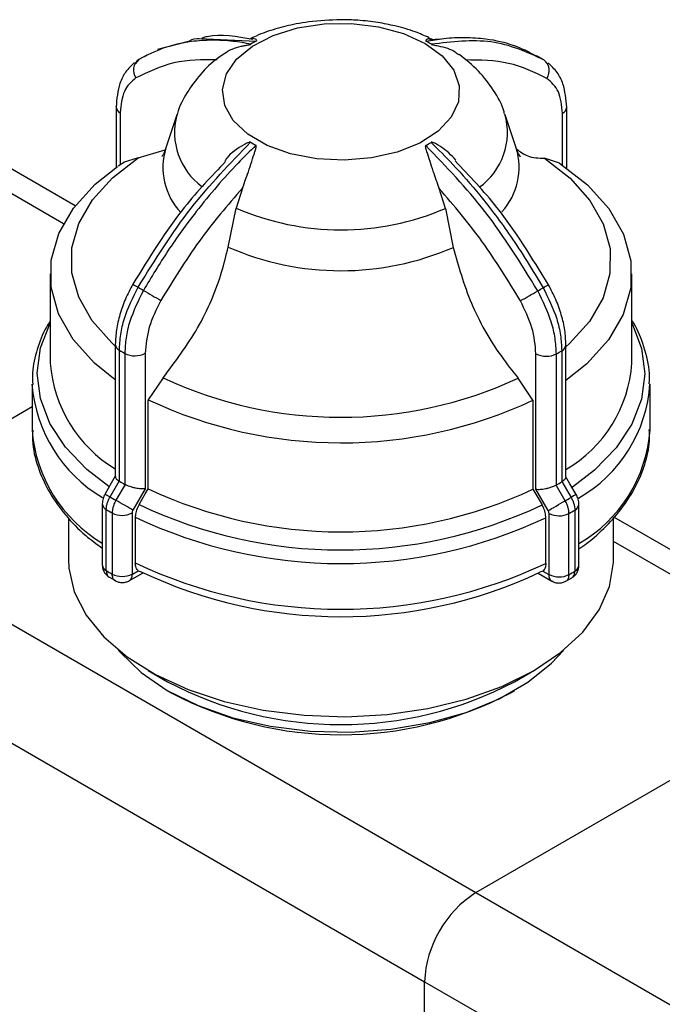
# Model space of a CAD drawing. Units: millimetres. Extents: x 100 to 4164, y 100 to 2870.
# Drawn here: x 3772 to 3823, y 2493 to 2571 of the extents above; entities that cross this region are included whole.
import ezdxf

# ---------------------------------------------------------------- set-up
doc = ezdxf.new("R2010")
doc.units = ezdxf.units.MM
doc.header["$LTSCALE"] = 10

msp = doc.modelspace()

# ---------------------------------------------------------------- linework, layer by layer
at = {"color": 7, "linetype": 'Continuous', "lineweight": 25}
for p, q in [((3785.522, 2568.864), (3783.189, 2568.26)), ((3786.485, 2569.122), (3790.961, 2568.932)), ((3805.433, 2569.088), (3804.58, 2569.039)), ((3782.351, 2567.829), (3781.734, 2567.474)), ((3812.122, 2568.223), (3811.831, 2568.299)), ((3812.973, 2567.773), (3813.151, 2567.691)), ((3813.481, 2567.489), (3812.978, 2567.781)), ((3781.731, 2567.483), (3781.433, 2567.142)), ((3813.872, 2567.103), (3813.57, 2567.449)), ((3779.944, 2563.762), (3779.944, 2563.782)), ((3779.944, 2563.762), (3779.944, 2558.998)), ((3780.277, 2563.296), (3780.277, 2559.209)), ((3784.728, 2563.144), (3783.858, 2560.542)), ((3811.384, 2560.542), (3810.515, 2563.144)), ((3815.024, 2559.188), (3815.024, 2563.259)), ((3815.36, 2563.726), (3815.36, 2563.742)), ((3815.36, 2558.955), (3815.36, 2563.726)), ((3776.726, 2555.982), (3768.566, 2560.692)), ((3781.672, 2559.758), (3783.803, 2560.39)), ((3780.613, 2559.419), (3780.105, 2559.102)), ((3781.672, 2559.758), (3780.509, 2559.381)), ((3814.791, 2559.343), (3813.623, 2559.723)), ((3775.81, 2554.578), (3768.542, 2558.774)), ((3789.875, 2557.377), (3789.382, 2555.805)), ((3805.822, 2555.787), (3805.331, 2557.36)), ((3788.751, 2552.744), (3789.382, 2555.805)), ((3805.822, 2555.787), (3806.45, 2552.725)), ((3774.764, 2550.633), (3774.764, 2543.64)), ((3820.478, 2543.64), (3820.478, 2550.633)), ((3779.883, 2545.103), (3779.883, 2534.716)), ((3780.206, 2534.351), (3780.206, 2544.643)), ((3814.972, 2544.605), (3814.972, 2534.313)), ((3815.299, 2534.679), (3815.299, 2545.067)), ((3780.629, 2544.398), (3780.629, 2534.106)), ((3782.235, 2544.402), (3782.235, 2533.756)), ((3812.941, 2533.723), (3812.941, 2544.368)), ((3814.548, 2534.069), (3814.548, 2544.361)), ((3783.636, 2542.477), (3782.468, 2540.754)), ((3812.71, 2540.721), (3811.546, 2542.447)), ((3773.336, 2541.99), (3773.336, 2538.4)), ((3821.907, 2538.4), (3821.907, 2541.99)), ((3782.468, 2533.761), (3782.468, 2540.754)), ((3812.71, 2540.721), (3812.71, 2533.728)), ((3757.72, 2531.199), (3773.336, 2540.213)), ((3779.473, 2533.125), (3780.189, 2534.362)), ((3780.647, 2534.096), (3779.931, 2532.86)), ((3780.189, 2534.362), (3780.206, 2534.351)), ((3780.629, 2534.106), (3780.647, 2534.096)), ((3782.235, 2533.756), (3781.268, 2532.086)), ((3782.235, 2533.359), (3782.468, 2533.761)), ((3813.905, 2532.05), (3812.941, 2533.723)), ((3814.53, 2534.059), (3814.548, 2534.069)), ((3815.243, 2532.821), (3814.53, 2534.059)), ((3814.972, 2534.313), (3814.99, 2534.324)), ((3814.99, 2534.324), (3815.703, 2533.086)), ((3781.751, 2532.524), (3782.235, 2533.359)), ((3816.105, 2533.316), (3816.103, 2533.315)), ((3778.859, 2532.58), (3778.859, 2527.78)), ((3779.174, 2527.332), (3779.174, 2532.131)), ((3816.319, 2527.742), (3816.319, 2532.541)), ((3776.193, 2531.483), (3776.193, 2528.225)), ((3779.638, 2531.863), (3779.638, 2527.064)), ((3781.203, 2531.867), (3781.203, 2527.068)), ((3781.454, 2531.528), (3781.454, 2527.938)), ((3813.72, 2527.903), (3813.72, 2531.493)), ((3813.97, 2527.032), (3813.97, 2531.831)), ((3815.535, 2527.024), (3815.535, 2531.824)), ((3816.001, 2532.091), (3816.001, 2527.292)), ((3819.05, 2528.225), (3819.05, 2531.507)), ((3827.234, 2526.824), (3819.074, 2531.535)), ((3757.72, 2531.199), (3808.228, 2502.041)), ((3826.317, 2525.421), (3819.05, 2529.617)), ((3779.423, 2526.818), (3779.903, 2526.558)), ((3780.993, 2526.546), (3782.069, 2527.165)), ((3781.224, 2527.056), (3781.691, 2527.325)), ((3781.691, 2527.325), (3781.926, 2527.237)), ((3813.108, 2527.131), (3814.18, 2526.51)), ((3813.484, 2527.29), (3813.25, 2527.203)), ((3813.484, 2527.29), (3813.95, 2527.02)), ((3815.279, 2526.513), (3815.763, 2526.771)), ((3753.68, 2524.2), (3804.187, 2495.043)), ((3782.467, 2519.479), (3783.982, 2518.604)), ((3811.261, 2518.604), (3812.776, 2519.479)), ((3783.982, 2517.904), (3784.285, 2517.729)), ((3810.957, 2517.729), (3811.261, 2517.904)), ((3808.228, 2502.041), (3823.843, 2511.056)), ((3808.228, 2502.041), (3858.736, 2472.884)), ((3804.187, 2462.381), (3804.187, 2495.043)), ((3804.187, 2495.043), (3854.695, 2465.885))]:
    msp.add_line(p, q, dxfattribs=at)
at = {"color": 7, "linetype": 'Continuous', "lineweight": 25, "flags": 128}
for points in [[(3804.23, 2568.751), (3805.57, 2567.769), (3806.482, 2566.635), (3806.916, 2565.409), (3806.849, 2564.16), (3806.284, 2562.953), (3805.253, 2561.853), (3803.81, 2560.921), (3802.033, 2560.205), (3800.019, 2559.746), (3797.875, 2559.567), (3795.718, 2559.678), (3793.663, 2560.074), (3791.821, 2560.732), (3790.293, 2561.618), (3789.159, 2562.684), (3788.482, 2563.871), (3788.297, 2565.117), (3788.615, 2566.354), (3789.419, 2567.515), (3790.664, 2568.538), (3792.285, 2569.368), (3794.193, 2569.959), (3796.287, 2570.28), (3798.452, 2570.314), (3800.572, 2570.059), (3802.534, 2569.528), (3804.23, 2568.751)], [(3779.883, 2544.969), (3779.61, 2545.215), (3778.058, 2546.95), (3777.004, 2548.804), (3776.473, 2550.732), (3776.479, 2552.683), (3777.023, 2554.61), (3778.09, 2556.462), (3779.653, 2558.193), (3781.672, 2559.758)], [(3813.623, 2559.723), (3815.633, 2558.153), (3817.184, 2556.419), (3818.239, 2554.565), (3818.77, 2552.637), (3818.763, 2550.685), (3818.22, 2548.759), (3817.153, 2546.907), (3815.59, 2545.176), (3815.299, 2544.916)], [(3814.791, 2559.343), (3816.983, 2557.646), (3818.677, 2555.768), (3819.828, 2553.758), (3820.408, 2551.667), (3820.401, 2549.55), (3819.808, 2547.46), (3818.643, 2545.452), (3816.937, 2543.578), (3815.299, 2542.268)], [(3779.883, 2542.311), (3778.259, 2543.62), (3776.566, 2545.498), (3775.414, 2547.509), (3774.834, 2549.599), (3774.841, 2551.717), (3775.435, 2553.806), (3776.6, 2555.814), (3778.306, 2557.688), (3780.058, 2559.078)], [(3779.367, 2533.938), (3777.638, 2535.281), (3775.961, 2537.028), (3774.739, 2538.897), (3773.998, 2540.848), (3773.754, 2542.841), (3774.011, 2544.833), (3774.764, 2546.781)], [(3820.478, 2546.781), (3820.503, 2546.732), (3821.244, 2544.781), (3821.489, 2542.789), (3821.231, 2540.797), (3820.478, 2538.847), (3819.244, 2536.981), (3817.555, 2535.237), (3815.811, 2533.894)], [(3779.883, 2534.748), (3779.563, 2534.196), (3779.076, 2533.355)], [(3816.103, 2533.315), (3815.618, 2534.156), (3815.299, 2534.711)], [(3812.71, 2533.728), (3812.941, 2533.326), (3813.424, 2532.489)], [(3781.268, 2532.086), (3781.145, 2532.157), (3780.997, 2532.243), (3780.829, 2532.34), (3780.648, 2532.445), (3780.46, 2532.553), (3780.274, 2532.661), (3780.095, 2532.765), (3779.931, 2532.86)], [(3813.905, 2532.05), (3814.028, 2532.121), (3814.176, 2532.207), (3814.344, 2532.303), (3814.525, 2532.408), (3814.712, 2532.516), (3814.899, 2532.623), (3815.079, 2532.727), (3815.243, 2532.821)], [(3776.193, 2528.225), (3776.226, 2527.538), (3776.658, 2525.661), (3777.582, 2523.843), (3778.976, 2522.129), (3780.806, 2520.557), (3783.031, 2519.165), (3785.597, 2517.986), (3788.446, 2517.046), (3791.51, 2516.369), (3794.716, 2515.969), (3797.991, 2515.857), (3801.257, 2516.034), (3804.438, 2516.497), (3807.46, 2517.236), (3810.25, 2518.231), (3812.745, 2519.461)], [(3812.745, 2519.461), (3814.885, 2520.897), (3816.62, 2522.504), (3817.911, 2524.245), (3818.725, 2526.08), (3819.045, 2527.965), (3819.05, 2528.225)], [(3814.288, 2526.468), (3814.181, 2526.51), (3814.172, 2526.515)], [(3780.146, 2521.066), (3780.279, 2520.905), (3781.904, 2519.323), (3783.958, 2517.918), (3786.385, 2516.727), (3789.118, 2515.783), (3792.083, 2515.111), (3795.2, 2514.73), (3798.382, 2514.651), (3801.543, 2514.875), (3804.598, 2515.396), (3807.462, 2516.201), (3810.058, 2517.266), (3812.314, 2518.564), (3814.17, 2520.058), (3815.096, 2521.066)]]:
    msp.add_lwpolyline(points, dxfattribs=at)
at = {"color": 7, "linetype": 'Continuous', "lineweight": 25}
for centre, radius, start, end in [((3795.34, 2560.833), 9.207, 118.39486, 121.41243), ((3799.929, 2560.878), 9.155, 58.39434, 61.42335), ((3782.362, 2566.641), 1.053, 126.82562, 215.23457), ((3812.935, 2566.608), 1.053, 324.61412, 52.91898), ((3780.49, 2563.801), 0.548, 184.04599, 247.10565), ((3789.793, 2561.749), 5.255, 164.80844, 233.73825), ((3805.426, 2561.746), 5.275, 305.40676, 15.91049), ((3814.812, 2563.766), 0.55, 292.67782, 355.88327), ((3795.314, 2568.783), 9.155, 238.39434, 241.42334), ((3799.903, 2568.828), 9.207, 298.39485, 301.41244), ((3788.836, 2559.009), 5.208, 162.8343, 223.07198), ((3806.474, 2558.999), 5.147, 317.45971, 17.15925), ((3797.623, 2574.918), 20.814, 246.67573, 293.19926), ((3797.623, 2573.069), 22.177, 246.41884, 293.45615), ((3790.819, 2565.626), 18.463, 238.83755, 240.30527), ((3792.355, 2567.539), 20.889, 239.24531, 240.57237), ((3878.48, 2715.695), 192.258, 239.91063, 240.38283), ((3670.898, 2796.563), 285.223, 299.5847, 299.90284), ((3802.829, 2567.641), 21.007, 299.24262, 300.56467), ((3799.806, 2573.641), 27.714, 299.63886, 300.62175), ((3780.447, 2545.156), 0.567, 185.39963, 244.8083), ((3791.864, 2564.274), 22.832, 239.2951, 240.52258), ((3803.313, 2564.387), 22.962, 299.29222, 300.51506), ((3814.732, 2545.121), 0.57, 294.98789, 354.47553), ((3781.428, 2545.966), 1.76, 242.98942, 297.29393), ((3813.752, 2545.93), 1.76, 242.58019, 296.88644), ((3785.418, 2544.457), 10.685, 184.39017, 238.80046), ((3810.022, 2544.329), 10.48, 300.23708, 356.22999), ((3797.624, 2572.504), 33.126, 245.0216, 294.8534), ((3784.631, 2542.834), 11.329, 184.38842, 239.45715), ((3810.719, 2542.751), 11.212, 299.70591, 356.22008), ((3797.624, 2573.015), 35.644, 244.83635, 295.03864), ((3784.62, 2539.237), 11.315, 184.24327, 239.3949), ((3810.73, 2539.162), 11.203, 299.9237, 356.09908), ((3791.865, 2553.983), 22.832, 239.29512, 240.52257), ((3797.624, 2566.022), 35.644, 244.83635, 295.03864), ((3803.314, 2554.094), 22.961, 299.29221, 300.51509), ((3842.534, 2642.197), 125.989, 239.75566, 239.96553), ((3791.625, 2553.568), 23.782, 239.27133, 240.54635), ((3803.55, 2553.685), 23.917, 299.26854, 300.53875), ((3875.274, 2429.738), 119.287, 119.73867, 119.96017), ((3779.409, 2532.632), 0.553, 185.43563, 244.77939), ((3791.526, 2552.913), 24.175, 239.27372, 240.54396), ((3797.624, 2566.052), 37.096, 244.66651, 295.20848), ((3815.766, 2532.594), 0.555, 295.01295, 354.48331), ((3780.416, 2533.392), 1.716, 243.0048, 297.29278), ((3797.624, 2565.623), 37.735, 244.6267, 295.24829), ((3814.76, 2533.354), 1.716, 242.58131, 296.87109), ((3803.648, 2553.032), 24.313, 299.27091, 300.53637), ((3779.409, 2527.833), 0.553, 185.40814, 244.78174), ((3797.624, 2562.033), 37.735, 244.6267, 295.24829), ((3815.766, 2527.795), 0.555, 295.01092, 354.50708), ((3791.526, 2548.114), 24.175, 239.27372, 240.54396), ((3780.416, 2528.593), 1.716, 243.0048, 297.29278), ((3780.694, 2526.988), 0.533, 303.8956, 7.30624), ((3797.624, 2560.429), 36.716, 244.68789, 295.1871), ((3814.512, 2526.966), 0.565, 174.51696, 233.0058), ((3814.76, 2528.555), 1.716, 242.58131, 296.87109), ((3803.648, 2548.233), 24.313, 299.27091, 300.53637), ((3797.621, 2544.583), 29.342, 242.30019, 297.69981), ((3797.621, 2543.131), 28.69, 242.30019, 297.69981), ((3812.96, 2494.644), 8.782, 122.60548, 177.39452)]:
    msp.add_arc(centre, radius, start, end, dxfattribs=at)
for points, knots in [([(3797.621, 2570.608), (3796.769, 2570.577), (3795.578, 2570.532), (3793.873, 2570.244), (3792.478, 2569.896), (3791.249, 2569.492), (3790.598, 2569.16), (3790.429, 2569.073)], [0, 0, 0, 0, 0.336733, 0.470389, 0.691824, 0.919777, 1, 1, 1, 1]), ([(3804.543, 2569.192), (3804.186, 2569.352), (3803.336, 2569.733), (3801.976, 2570.109), (3800.462, 2570.412), (3799.038, 2570.579), (3798.061, 2570.599), (3797.621, 2570.608)], [0, 0, 0, 0, 0.170392, 0.40667, 0.597032, 0.818513, 1, 1, 1, 1]), ([(3790.7, 2569.054), (3789.442, 2569.282), (3788.025, 2569.539), (3786.829, 2569.206), (3786.695, 2569.168)], [0, 0, 0, 0, 0.887601, 1, 1, 1, 1]), ([(3790.541, 2568.691), (3790.074, 2568.771), (3789.037, 2568.95), (3787.469, 2569.026), (3785.611, 2568.9), (3783.643, 2568.463), (3782.359, 2567.805), (3781.731, 2567.483)], [0, 0, 0, 0, 0.142037, 0.315457, 0.493979, 0.752761, 1, 1, 1, 1]), ([(3785.522, 2568.864), (3785.766, 2568.995), (3786.058, 2569.151), (3786.424, 2569.126), (3786.485, 2569.122)], [0, 0, 0, 0, 0.835216, 1, 1, 1, 1]), ([(3788.363, 2567.877), (3788.403, 2567.912), (3788.732, 2568.207), (3789.375, 2568.426), (3790.002, 2568.568), (3790.182, 2568.603), (3790.304, 2568.626), (3790.397, 2568.645), (3790.463, 2568.66), (3790.511, 2568.676), (3790.531, 2568.685), (3790.539, 2568.69), (3790.541, 2568.691)], [0, 0, 0, 0, 0.083211, 0.697043, 0.800456, 0.869026, 0.914401, 0.944709, 0.975378, 0.987513, 0.99729, 1, 1, 1, 1]), ([(3790.961, 2568.932), (3790.968, 2568.936), (3790.982, 2568.945), (3790.996, 2568.966), (3790.986, 2569.022), (3790.783, 2569.165), (3790.583, 2569.119), (3790.425, 2569.082)], [0, 0, 0, 0, 0.012687, 0.02972, 0.073765, 0.268609, 1, 1, 1, 1]), ([(3804.857, 2569.031), (3804.72, 2569.087), (3804.552, 2569.155), (3804.378, 2569.066), (3804.324, 2569.029), (3804.293, 2568.999), (3804.277, 2568.973), (3804.274, 2568.952), (3804.286, 2568.933), (3804.298, 2568.924), (3804.306, 2568.919), (3804.308, 2568.918)], [0, 0, 0, 0, 0.611954, 0.744412, 0.83224, 0.89036, 0.92918, 0.968465, 0.984008, 0.996532, 1, 1, 1, 1]), ([(3804.308, 2568.918), (3804.777, 2568.997), (3805.818, 2569.174), (3807.391, 2569.246), (3809.256, 2569.116), (3811.169, 2568.694), (3812.401, 2568.065), (3812.973, 2567.773)], [0, 0, 0, 0, 0.145351, 0.322815, 0.505503, 0.770321, 1, 1, 1, 1]), ([(3813.57, 2567.449), (3812.235, 2568.056), (3809.609, 2569.251), (3806.337, 2568.865), (3804.727, 2568.675)], [0, 0, 0, 0, 0.508091, 1, 1, 1, 1]), ([(3804.727, 2568.675), (3804.734, 2568.671), (3804.75, 2568.662), (3804.803, 2568.645), (3804.982, 2568.604), (3805.634, 2568.489), (3806.409, 2568.258), (3806.796, 2567.921), (3806.888, 2567.841)], [0, 0, 0, 0, 0.009807, 0.022972, 0.057018, 0.207625, 0.811745, 1, 1, 1, 1]), ([(3788.369, 2567.869), (3788.214, 2567.767), (3787.552, 2567.333), (3786.559, 2566.353), (3785.502, 2564.906), (3784.882, 2563.79), (3784.741, 2563.156), (3784.732, 2563.114)], [0, 0, 0, 0, 0.090248, 0.384926, 0.681216, 0.978517, 1, 1, 1, 1]), ([(3810.471, 2563.219), (3810.46, 2563.27), (3810.308, 2563.931), (3809.621, 2565.091), (3808.471, 2566.638), (3807.438, 2567.458), (3806.915, 2567.873)], [0, 0, 0, 0, 0.026186, 0.340718, 0.666222, 1, 1, 1, 1]), ([(3781.401, 2567.249), (3781.152, 2567.014), (3780.671, 2566.56), (3780.085, 2565.4), (3779.998, 2564.398), (3779.944, 2563.762)], [0, 0, 0, 0, 0.2827189, 0.5444437, 1, 1, 1, 1]), ([(3787.888, 2567.468), (3786.723, 2567.457), (3784.391, 2567.436), (3782.466, 2566.501), (3781.503, 2566.033)], [0, 0, 0, 0, 0.499398, 1, 1, 1, 1]), ([(3813.793, 2565.998), (3812.827, 2566.468), (3810.895, 2567.407), (3808.554, 2567.433), (3807.384, 2567.446)], [0, 0, 0, 0, 0.5, 1, 1, 1, 1]), ([(3815.36, 2563.726), (3815.305, 2564.362), (3815.219, 2565.362), (3814.633, 2566.522), (3814.153, 2566.976), (3813.903, 2567.212)], [0, 0, 0, 0, 0.4553207, 0.7171043, 1, 1, 1, 1]), ([(3781.503, 2566.033), (3781.151, 2565.733), (3780.448, 2565.131), (3780.334, 2563.908), (3780.277, 2563.296)], [0, 0, 0, 0, 0.499925, 1, 1, 1, 1]), ([(3815.024, 2563.259), (3814.966, 2563.87), (3814.852, 2565.094), (3814.146, 2565.697), (3813.793, 2565.998)], [0, 0, 0, 0, 0.500009, 1, 1, 1, 1]), ([(3781.673, 2549.588), (3783.007, 2551.73), (3785.633, 2555.945), (3788.906, 2559.324), (3790.516, 2560.986)], [0, 0, 0, 0, 0.508091, 1, 1, 1, 1]), ([(3790.935, 2560.743), (3790.466, 2560.284), (3789.425, 2559.262), (3787.851, 2557.525), (3785.986, 2555.25), (3784.01, 2552.535), (3782.721, 2550.392), (3782.091, 2549.345)], [0, 0, 0, 0, 0.142037, 0.315457, 0.493979, 0.752761, 1, 1, 1, 1]), ([(3790.516, 2560.986), (3790.509, 2560.989), (3790.492, 2560.997), (3790.44, 2560.996), (3790.261, 2560.943), (3789.61, 2560.578), (3788.894, 2560.13), (3788.544, 2559.579), (3788.496, 2559.503)], [0, 0, 0, 0, 0.010794, 0.025286, 0.06276, 0.228532, 0.893485, 1, 1, 1, 1]), ([(3789.875, 2557.377), (3790.01, 2557.738), (3790.347, 2558.643), (3790.653, 2559.642), (3790.865, 2560.269), (3790.919, 2560.439), (3790.95, 2560.551), (3790.966, 2560.632), (3790.969, 2560.688), (3790.957, 2560.724), (3790.945, 2560.737), (3790.936, 2560.742), (3790.935, 2560.743)], [0, 0, 0, 0, 0.308796, 0.771562, 0.849538, 0.901241, 0.935455, 0.958308, 0.981433, 0.990582, 0.997954, 1, 1, 1, 1]), ([(3806.657, 2559.582), (3806.281, 2559.96), (3805.837, 2560.408), (3805.241, 2560.767), (3805.061, 2560.865), (3804.938, 2560.924), (3804.846, 2560.96), (3804.779, 2560.979), (3804.732, 2560.981), (3804.712, 2560.976), (3804.703, 2560.972), (3804.701, 2560.971)], [0, 0, 0, 0, 0.65146, 0.7704323, 0.849319, 0.9015213, 0.9363894, 0.9716734, 0.9856333, 0.9968819, 1, 1, 1, 1]), ([(3804.701, 2560.971), (3805.276, 2560.401), (3806.589, 2559.099), (3808.699, 2556.663), (3811.139, 2553.465), (3812.678, 2550.928), (3813.511, 2549.553)], [0, 0, 0, 0, 0.1748403, 0.3998095, 0.6748759, 1, 1, 1, 1]), ([(3783.852, 2560.578), (3783.835, 2560.51), (3783.756, 2560.187), (3783.565, 2559.901), (3783.546, 2559.871), (3783.538, 2559.858)], [0, 0, 0, 0, 0.132693, 0.629816, 1, 1, 1, 1]), ([(3804.281, 2560.729), (3804.275, 2560.724), (3804.261, 2560.714), (3804.246, 2560.675), (3804.257, 2560.524), (3804.472, 2559.909), (3804.804, 2558.809), (3805.166, 2557.815), (3805.331, 2557.36)], [0, 0, 0, 0, 0.007426, 0.017395, 0.043174, 0.157213, 0.614652, 1, 1, 1, 1]), ([(3813.091, 2549.311), (3811.762, 2551.456), (3809.145, 2555.677), (3805.885, 2559.063), (3804.281, 2560.729)], [0, 0, 0, 0, 0.508091, 1, 1, 1, 1]), ([(3811.698, 2559.863), (3811.704, 2559.855), (3811.73, 2559.825), (3811.576, 2560.032), (3811.444, 2560.393), (3811.378, 2560.575)], [0, 0, 0, 0, 0.139268, 0.567131, 1, 1, 1, 1]), ([(3811.43, 2560.445), (3811.704, 2560.239), (3812.323, 2559.774), (3813.158, 2559.741), (3813.623, 2559.723)], [0, 0, 0, 0, 0.442972, 1, 1, 1, 1]), ([(3788.55, 2559.462), (3787.446, 2558.309), (3784.728, 2555.468), (3782.556, 2551.93), (3781.265, 2549.827)], [0, 0, 0, 0, 0.405908, 1, 1, 1, 1]), ([(3813.922, 2549.792), (3812.636, 2551.896), (3810.453, 2555.468), (3807.721, 2558.338), (3806.598, 2559.518)], [0, 0, 0, 0, 0.589038, 1, 1, 1, 1]), ([(3789.875, 2557.377), (3788.706, 2556.019), (3786.365, 2553.3), (3784.433, 2550.139), (3783.466, 2548.556)], [0, 0, 0, 0, 0.499398, 1, 1, 1, 1]), ([(3811.716, 2548.526), (3810.753, 2550.108), (3808.829, 2553.274), (3806.497, 2555.998), (3805.331, 2557.36)], [0, 0, 0, 0, 0.4999998, 1, 1, 1, 1]), ([(3783.636, 2542.477), (3784.595, 2543.751), (3786.512, 2546.298), (3788.089, 2549.989), (3788.594, 2552.09), (3788.751, 2552.744)], [0, 0, 0, 0, 0.407822, 0.815668, 1, 1, 1, 1]), ([(3806.45, 2552.725), (3806.854, 2551.261), (3807.661, 2548.333), (3809.674, 2544.795), (3811.098, 2543.009), (3811.546, 2542.447)], [0, 0, 0, 0, 0.406475, 0.812895, 1, 1, 1, 1]), ([(3781.265, 2549.827), (3781.061, 2549.443), (3780.65, 2548.672), (3780.221, 2547.455), (3779.936, 2546.241), (3779.9, 2545.483), (3779.883, 2545.103)], [0, 0, 0, 0, 0.247865, 0.497189, 0.747919, 1, 1, 1, 1]), ([(3780.206, 2544.643), (3780.227, 2545.048), (3780.268, 2545.848), (3780.66, 2547.54), (3781.271, 2548.776), (3781.673, 2549.588)], [0, 0, 0, 0, 0.260152, 0.513904, 1, 1, 1, 1]), ([(3782.091, 2549.345), (3781.691, 2548.533), (3781.081, 2547.296), (3780.691, 2545.603), (3780.65, 2544.803), (3780.629, 2544.398)], [0, 0, 0, 0, 0.486051, 0.739814, 1, 1, 1, 1]), ([(3814.548, 2544.361), (3814.527, 2544.766), (3814.486, 2545.567), (3814.097, 2547.26), (3813.49, 2548.498), (3813.091, 2549.311)], [0, 0, 0, 0, 0.260152, 0.5139038, 1, 1, 1, 1]), ([(3813.511, 2549.553), (3813.911, 2548.74), (3814.52, 2547.503), (3814.91, 2545.811), (3814.952, 2545.01), (3814.972, 2544.605)], [0, 0, 0, 0, 0.486068, 0.739827, 1, 1, 1, 1]), ([(3815.299, 2545.067), (3815.281, 2545.446), (3815.246, 2546.204), (3814.962, 2547.418), (3814.535, 2548.635), (3814.126, 2549.407), (3813.922, 2549.792)], [0, 0, 0, 0, 0.252073, 0.502801, 0.752127, 1, 1, 1, 1]), ([(3783.466, 2548.556), (3783.113, 2547.849), (3782.407, 2546.434), (3782.293, 2545.079), (3782.235, 2544.402)], [0, 0, 0, 0, 0.4999906, 1, 1, 1, 1]), ([(3812.941, 2544.368), (3812.884, 2545.046), (3812.77, 2546.401), (3812.067, 2547.817), (3811.716, 2548.526)], [0, 0, 0, 0, 0.500009, 1, 1, 1, 1]), ([(3774.764, 2546.923), (3774.662, 2546.766), (3774.201, 2546.063), (3773.714, 2544.702), (3773.335, 2543.189), (3773.376, 2542.264), (3773.389, 2541.965)], [0, 0, 0, 0, 0.102069, 0.457888, 0.824463, 1, 1, 1, 1]), ([(3821.854, 2542.015), (3821.862, 2542.372), (3821.886, 2543.435), (3821.391, 2545.108), (3820.888, 2546.413), (3820.48, 2546.984), (3820.478, 2546.986)], [0, 0, 0, 0, 0.2088401, 0.6216854, 0.9990031, 1, 1, 1, 1]), ([(3773.389, 2538.375), (3773.381, 2538.018), (3773.36, 2536.956), (3773.821, 2535.272), (3774.697, 2533.386), (3775.942, 2531.67), (3777.324, 2530.224), (3778.412, 2529.423), (3778.859, 2529.093)], [0, 0, 0, 0, 0.103269, 0.307417, 0.493997, 0.681584, 0.869074, 1, 1, 1, 1]), ([(3816.319, 2529.04), (3816.522, 2529.179), (3817.326, 2529.728), (3818.5, 2530.819), (3819.811, 2532.31), (3820.839, 2533.936), (3821.545, 2535.683), (3821.906, 2537.201), (3821.867, 2538.126), (3821.854, 2538.425)], [0, 0, 0, 0, 0.056452, 0.222966, 0.391245, 0.561715, 0.735392, 0.914319, 1, 1, 1, 1]), ([(3779.886, 2534.717), (3779.888, 2534.693), (3779.891, 2534.642), (3779.953, 2534.553), (3780.05, 2534.457), (3780.143, 2534.393), (3780.189, 2534.362)], [0, 0, 0, 0, 0.230385, 0.498065, 0.754092, 1, 1, 1, 1]), ([(3815.296, 2534.68), (3815.294, 2534.656), (3815.29, 2534.604), (3815.227, 2534.514), (3815.129, 2534.419), (3815.036, 2534.355), (3814.99, 2534.324)], [0, 0, 0, 0, 0.234336, 0.500657, 0.75537, 1, 1, 1, 1]), ([(3782.235, 2533.756), (3782.125, 2533.751), (3781.904, 2533.739), (3781.535, 2533.796), (3781.235, 2533.869), (3781.013, 2533.938), (3780.813, 2534.015), (3780.702, 2534.07), (3780.647, 2534.096)], [0, 0, 0, 0, 0.249637, 0.499131, 0.632991, 0.760648, 0.88274, 1, 1, 1, 1]), ([(3812.941, 2533.723), (3813.052, 2533.717), (3813.272, 2533.705), (3813.64, 2533.761), (3813.941, 2533.833), (3814.163, 2533.902), (3814.363, 2533.978), (3814.475, 2534.033), (3814.53, 2534.059)], [0, 0, 0, 0, 0.249637, 0.499131, 0.63298, 0.760633, 0.882729, 1, 1, 1, 1]), ([(3779.074, 2533.357), (3779.044, 2533.3), (3778.982, 2533.183), (3778.914, 2532.988), (3778.868, 2532.783), (3778.862, 2532.648), (3778.859, 2532.58)], [0, 0, 0, 0, 0.237077, 0.483083, 0.737504, 1, 1, 1, 1]), ([(3779.174, 2532.131), (3779.178, 2532.21), (3779.185, 2532.367), (3779.246, 2532.621), (3779.339, 2532.879), (3779.428, 2533.043), (3779.473, 2533.125)], [0, 0, 0, 0, 0.25, 0.5, 0.75, 1, 1, 1, 1]), ([(3815.703, 2533.086), (3815.747, 2533.003), (3815.836, 2532.839), (3815.929, 2532.581), (3815.99, 2532.327), (3815.997, 2532.17), (3816.001, 2532.091)], [0, 0, 0, 0, 0.25, 0.5, 0.75, 1, 1, 1, 1]), ([(3816.319, 2532.541), (3816.316, 2532.609), (3816.31, 2532.744), (3816.264, 2532.949), (3816.197, 2533.143), (3816.135, 2533.259), (3816.105, 2533.316)], [0, 0, 0, 0, 0.262583, 0.5171, 0.763, 1, 1, 1, 1]), ([(3779.931, 2532.86), (3779.887, 2532.777), (3779.8, 2532.611), (3779.709, 2532.353), (3779.649, 2532.098), (3779.641, 2531.941), (3779.638, 2531.863)], [0, 0, 0, 0, 0.25, 0.5, 0.75, 1, 1, 1, 1]), ([(3781.751, 2532.524), (3781.679, 2532.38), (3781.534, 2532.094), (3781.461, 2531.749), (3781.456, 2531.572), (3781.454, 2531.528)], [0, 0, 0, 0, 0.428981, 0.857979, 1, 1, 1, 1]), ([(3813.72, 2531.493), (3813.708, 2531.63), (3813.686, 2531.905), (3813.552, 2532.256), (3813.449, 2532.442), (3813.424, 2532.489)], [0, 0, 0, 0, 0.428592, 0.857172, 1, 1, 1, 1]), ([(3815.535, 2531.824), (3815.532, 2531.902), (3815.524, 2532.059), (3815.464, 2532.314), (3815.374, 2532.573), (3815.287, 2532.738), (3815.243, 2532.821)], [0, 0, 0, 0, 0.25, 0.5, 0.75, 1, 1, 1, 1]), ([(3781.268, 2532.086), (3781.249, 2532.049), (3781.211, 2531.974), (3781.206, 2531.903), (3781.203, 2531.867)], [0, 0, 0, 0, 0.500006, 1, 1, 1, 1]), ([(3813.97, 2531.831), (3813.967, 2531.867), (3813.962, 2531.938), (3813.924, 2532.013), (3813.905, 2532.05)], [0, 0, 0, 0, 0.499994, 1, 1, 1, 1]), ([(3778.859, 2527.78), (3778.866, 2527.689), (3778.88, 2527.501), (3778.995, 2527.224), (3779.17, 2526.978), (3779.331, 2526.865), (3779.412, 2526.808)], [0, 0, 0, 0, 0.240495, 0.491279, 0.746446, 1, 1, 1, 1]), ([(3781.691, 2527.325), (3781.625, 2527.396), (3781.488, 2527.542), (3781.466, 2527.803), (3781.454, 2527.938)], [0, 0, 0, 0, 0.483218, 1, 1, 1, 1]), ([(3813.72, 2527.903), (3813.71, 2527.777), (3813.689, 2527.515), (3813.554, 2527.367), (3813.484, 2527.29)], [0, 0, 0, 0, 0.482954, 1, 1, 1, 1]), ([(3815.763, 2526.768), (3815.844, 2526.825), (3816.006, 2526.938), (3816.182, 2527.184), (3816.297, 2527.462), (3816.312, 2527.65), (3816.319, 2527.742)], [0, 0, 0, 0, 0.253578, 0.508788, 0.759585, 1, 1, 1, 1]), ([(3779.174, 2527.332), (3779.188, 2527.221), (3779.216, 2526.997), (3779.327, 2526.824), (3779.417, 2526.807), (3779.418, 2526.806)], [0, 0, 0, 0, 0.495804, 0.991608, 1, 1, 1, 1]), ([(3779.874, 2526.541), (3779.873, 2526.542), (3779.786, 2526.558), (3779.679, 2526.729), (3779.651, 2526.952), (3779.638, 2527.064)], [0, 0, 0, 0, 0.003892, 0.501946, 1, 1, 1, 1]), ([(3781.203, 2527.068), (3781.204, 2527.065), (3781.204, 2527.06), (3781.207, 2527.056), (3781.209, 2527.054), (3781.212, 2527.053), (3781.217, 2527.053), (3781.221, 2527.055), (3781.224, 2527.056)], [0, 0, 0, 0, 0.269134, 0.387206, 0.499934, 0.612671, 0.73077, 1, 1, 1, 1]), ([(3813.95, 2527.02), (3813.952, 2527.019), (3813.957, 2527.017), (3813.961, 2527.017), (3813.964, 2527.018), (3813.967, 2527.02), (3813.969, 2527.024), (3813.969, 2527.029), (3813.97, 2527.032)], [0, 0, 0, 0, 0.2692, 0.387284, 0.500011, 0.612737, 0.730817, 1, 1, 1, 1]), ([(3815.535, 2527.024), (3815.522, 2526.913), (3815.495, 2526.69), (3815.387, 2526.519), (3815.3, 2526.503), (3815.299, 2526.503)], [0, 0, 0, 0, 0.497417, 0.994835, 1, 1, 1, 1]), ([(3815.764, 2526.769), (3815.831, 2526.827), (3815.968, 2526.941), (3815.99, 2527.175), (3816.001, 2527.292)], [0, 0, 0, 0, 0.49754, 1, 1, 1, 1]), ([(3779.873, 2526.541), (3779.962, 2526.499), (3780.14, 2526.416), (3780.44, 2526.387), (3780.739, 2526.425), (3780.909, 2526.506), (3780.993, 2526.546)], [0, 0, 0, 0, 0.252411, 0.507147, 0.758334, 1, 1, 1, 1]), ([(3814.18, 2526.51), (3814.264, 2526.47), (3814.434, 2526.388), (3814.733, 2526.349), (3815.033, 2526.378), (3815.211, 2526.461), (3815.3, 2526.502)], [0, 0, 0, 0, 0.24167, 0.492879, 0.747619, 1, 1, 1, 1])]:
    msp.add_open_spline(points, degree=3, knots=knots, dxfattribs=at)

doc.saveas('drawing.dxf')
